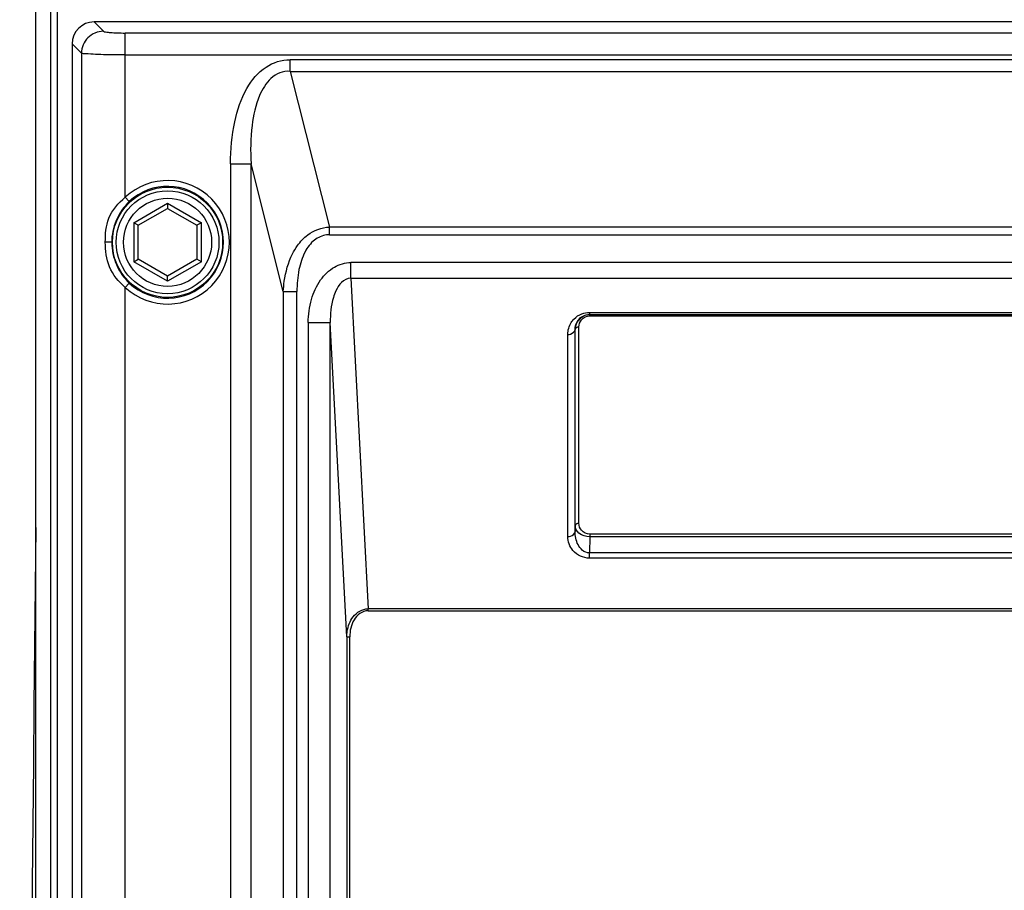
# Paper-space layout '13000530_1' of a CAD drawing. Units: millimetres. Extents: x 0 to 297, y 0 to 210.
# Drawn here: x 233 to 241, y 130 to 137 of the extents above; entities that cross this region are included whole.
import ezdxf

# ---------------------------------------------------------------- set-up
doc = ezdxf.new("R2010")
doc.units = ezdxf.units.MM
doc.header["$LTSCALE"] = 16.335
doc.layers.get('0').update_dxf_attribs({"linetype": 'CONTINUOUS'})
doc.layers.add('GEOM', color=7, linetype='CONTINUOUS')

psp = doc.layouts.new('13000530_1')

# ---------------------------------------------------------------- linework, layer by layer
at = {"color": 9, "linetype": 'CONTINUOUS'}
for p, q in [((233.695, 137.1725), (233.7712, 137.0963)), ((233.9505, 135.7405), (233.9505, 137.0819)), ((248.6808, 137.0819), (233.9505, 137.0819)), ((233.5919, 136.9169), (233.5156, 136.9932)), ((233.5919, 136.9169), (233.5919, 85.828)), ((233.9505, 136.9026), (248.6808, 136.9026)), ((235.2959, 136.7687), (235.2959, 136.8641)), ((247.3354, 136.8641), (235.2959, 136.8641)), ((235.2959, 136.7687), (235.6169, 135.4974)), ((235.2959, 136.7687), (247.3354, 136.7687)), ((234.8102, 136.0143), (234.8102, 86.7307)), ((234.8102, 136.0143), (234.9771, 136.0143)), ((234.9771, 86.7307), (234.9771, 136.0143)), ((235.2407, 134.9703), (234.9771, 136.0143)), ((233.9833, 135.7055), (233.9505, 135.7405)), ((234.0196, 135.5318), (234.2956, 135.6912)), ((234.2956, 135.6912), (234.5716, 135.5318)), ((234.0196, 135.5318), (234.0196, 135.2131)), ((234.5716, 135.2131), (234.5716, 135.5318)), ((235.6169, 135.4338), (235.6169, 135.4974)), ((247.0144, 135.4974), (235.6169, 135.4974)), ((235.6169, 135.4338), (247.0144, 135.4338)), ((233.8456, 135.3725), (233.7872, 135.3725)), ((234.7456, 135.3725), (234.7521, 135.3725)), ((234.2956, 135.0538), (234.0196, 135.2131)), ((234.5716, 135.2131), (234.2956, 135.0538)), ((235.792, 135.0798), (235.792, 135.2071)), ((246.8393, 135.2071), (235.792, 135.2071)), ((233.9505, 135.0045), (233.9833, 135.0395)), ((233.9505, 123.7405), (233.9505, 135.0045)), ((235.792, 135.0798), (235.9335, 132.3795)), ((235.792, 135.0798), (246.8393, 135.0798)), ((235.2407, 134.9703), (235.2407, 87.7747)), ((235.2407, 134.9703), (235.352, 134.9703)), ((235.352, 87.7747), (235.352, 134.9703)), ((237.741, 134.7999), (237.741, 134.7824)), ((237.741, 134.7999), (244.8903, 134.7999)), ((237.741, 134.7824), (237.7433, 134.78)), ((237.741, 134.7824), (244.8903, 134.7824)), ((237.7433, 134.7712), (237.7433, 134.78)), ((237.7433, 134.7712), (244.8879, 134.7712)), ((235.4448, 134.7168), (235.4448, 122.3612)), ((235.4448, 134.7168), (235.6246, 134.7168)), ((235.6246, 122.3612), (235.6246, 134.7168)), ((235.7591, 132.1501), (235.6246, 134.7168)), ((237.5641, 132.9694), (237.5641, 134.62)), ((237.6241, 133.0107), (237.6241, 134.6613)), ((237.6241, 134.6613), (237.6249, 134.6605)), ((237.6249, 133.0563), (237.6249, 134.6605)), ((237.6549, 133.077), (237.6549, 134.6812)), ((237.6249, 133.0563), (237.6241, 133.0107)), ((237.7434, 132.9674), (237.7411, 132.8349)), ((237.7434, 132.9886), (237.7434, 132.9674)), ((244.8879, 132.9886), (237.7434, 132.9886)), ((244.8879, 132.9674), (237.7434, 132.9674)), ((237.7411, 132.7925), (237.7411, 132.8349)), ((244.8902, 132.8349), (237.7411, 132.8349)), ((244.8902, 132.7925), (237.7411, 132.7925)), ((235.9335, 132.3626), (235.9335, 132.3795)), ((246.6978, 132.3795), (235.9335, 132.3795)), ((235.9335, 132.3626), (246.6978, 132.3626)), ((235.7591, 132.1501), (235.7591, 122.4957)), ((235.7591, 132.1501), (235.7831, 132.1501)), ((235.7831, 122.4957), (235.7831, 132.1501))]:
    psp.add_line(p, q, dxfattribs=at)
at = {"color": 7, "linetype": 'CONTINUOUS'}
for p, q in [((248.9363, 137.1725), (233.695, 137.1725)), ((233.5156, 136.9932), (233.5156, 85.7518)), ((234.0556, 135.5111), (234.2956, 135.6496)), ((234.2956, 135.6912), (234.2956, 135.6496)), ((234.2956, 135.6496), (234.5356, 135.5111)), ((234.0556, 135.5111), (234.0196, 135.5318)), ((234.0556, 135.2339), (234.0556, 135.5111)), ((234.5716, 135.5318), (234.5356, 135.5111)), ((234.5356, 135.5111), (234.5356, 135.2339)), ((234.0196, 135.2131), (234.0556, 135.2339)), ((234.2956, 135.0954), (234.0556, 135.2339)), ((234.5356, 135.2339), (234.2956, 135.0954)), ((234.5716, 135.2131), (234.5356, 135.2339)), ((234.2956, 135.0538), (234.2956, 135.0954))]:
    psp.add_line(p, q, dxfattribs=at)
for radius in [0.45, 0.42]:
    psp.add_circle((234.2956, 135.3725), radius, dxfattribs=at)
at = {"color": 9, "linetype": 'CONTINUOUS'}
psp.add_circle((234.2956, 135.3725), 0.36, dxfattribs=at)
at = {"color": 7, "linetype": 'CONTINUOUS'}
for centre, radius, start, end in [((234.2957, 135.3725), 0.5045, 226.83389, 133.16613), ((237.7434, 134.6622), 0.1178, 90.00742, 141.82298), ((237.7479, 134.66), 0.123, 173.19653, 179.7477)]:
    psp.add_arc(centre, radius, start, end, dxfattribs=at)
at = {"color": 9, "linetype": 'CONTINUOUS'}
for centre, radius, start, end in [((234.2956, 135.3725), 0.4565, 226.83377, 133.16514), ((235.6168, 135.2406), 0.1932, 89.98091, 96.70003)]:
    psp.add_arc(centre, radius, start, end, dxfattribs=at)
at = {"color": 7, "linetype": 'CONTINUOUS'}
psp.add_ellipse((233.6963, 136.9918), major_axis=(-0.1282, 0.1282), ratio=0.992433, start_param=-0.7816, end_param=0.7816, dxfattribs=at)
at = {"color": 9, "linetype": 'CONTINUOUS'}
for points in [[(233.7712, 137.0963), (233.7255, 137.0959), (233.6772, 137.0755), (233.6449, 137.0433)], [(233.6449, 137.0433), (233.6126, 137.011), (233.5922, 136.9626), (233.5919, 136.9169)], [(235.4402, 135.4325), (235.4902, 135.4704), (235.5542, 135.4948), (235.6169, 135.4974)], [(235.3566, 135.345), (235.38, 135.3779), (235.4081, 135.4081), (235.4402, 135.4325)], [(235.3156, 135.2769), (235.3276, 135.3005), (235.3412, 135.3235), (235.3566, 135.345)], [(237.6143, 134.7459), (237.6323, 134.7647), (237.6551, 134.7797), (237.6795, 134.7888)], [(237.6795, 134.7888), (237.699, 134.7961), (237.7202, 134.7999), (237.741, 134.7999)], [(235.8101, 132.3126), (235.8384, 132.3499), (235.8867, 132.3796), (235.9335, 132.3795)]]:
    psp.add_open_spline(points, degree=3, dxfattribs=at)
for points, knots in [([(233.7712, 137.0963), (233.7756, 137.0918), (233.7972, 137.0902), (233.8337, 137.0846), (233.8884, 137.0827), (233.9288, 137.0819), (233.9505, 137.0819)], [0, 0, 0, 0, 0.103805, 0.325942, 0.638611, 1, 1, 1, 1]), ([(233.7073, 136.9067), (233.6807, 136.9078), (233.6431, 136.912), (233.6027, 136.9116), (233.5919, 136.9169)], [0, 0, 0, 0, 0.687893, 1, 1, 1, 1]), ([(233.9505, 136.9026), (233.9284, 136.9026), (233.8473, 136.9029), (233.7662, 136.9043), (233.7073, 136.9067)], [0, 0, 0, 0, 0.272903, 1, 1, 1, 1]), ([(234.8101, 136.0143), (234.8101, 136.1293), (234.8283, 136.3419), (234.9207, 136.6196), (235.0781, 136.8164), (235.2275, 136.8642), (235.2959, 136.8642)], [0, 0, 0, 0, 0.321374, 0.591179, 0.808849, 1, 1, 1, 1]), ([(235.2959, 136.7687), (235.2677, 136.7705), (235.2096, 136.7625), (235.1132, 136.6989), (235.069, 136.6226), (235.0471, 136.5708)], [0, 0, 0, 0, 0.25047, 0.501179, 1, 1, 1, 1]), ([(235.0471, 136.5708), (235.0145, 136.4936), (234.9745, 136.3069), (234.9717, 136.1184), (234.9771, 136.0143)], [0, 0, 0, 0, 0.445884, 1, 1, 1, 1]), ([(233.7872, 135.3725), (233.7872, 135.4388), (233.7977, 135.5829), (233.8944, 135.6948), (233.9505, 135.7405)], [0, 0, 0, 0, 0.478328, 1, 1, 1, 1]), ([(233.9833, 135.7055), (233.9377, 135.6627), (233.8648, 135.558), (233.8395, 135.4334), (233.8395, 135.3725)], [0, 0, 0, 0, 0.507049, 1, 1, 1, 1]), ([(235.5943, 135.4325), (235.5588, 135.4283), (235.4839, 135.3948), (235.407, 135.2878), (235.361, 135.1412), (235.3519, 135.0301), (235.3519, 134.9703)], [0, 0, 0, 0, 0.190272, 0.410927, 0.681528, 1, 1, 1, 1]), ([(233.9505, 135.0045), (233.8959, 135.0489), (233.8056, 135.1631), (233.7872, 135.3048), (233.7872, 135.3725)], [0, 0, 0, 0, 0.509634, 1, 1, 1, 1]), ([(233.8395, 135.3725), (233.8395, 135.3103), (233.8653, 135.1855), (233.9387, 135.0814), (233.9833, 135.0395)], [0, 0, 0, 0, 0.503906, 1, 1, 1, 1]), ([(235.2407, 134.9703), (235.2422, 134.9985), (235.2522, 135.1035), (235.2809, 135.2078), (235.3156, 135.2769)], [0, 0, 0, 0, 0.267642, 1, 1, 1, 1]), ([(235.4448, 134.7168), (235.4448, 134.7804), (235.4609, 134.9032), (235.5331, 135.0641), (235.6467, 135.178), (235.7457, 135.2071), (235.792, 135.2071)], [0, 0, 0, 0, 0.289349, 0.555511, 0.789412, 1, 1, 1, 1]), ([(235.792, 135.0798), (235.7642, 135.0796), (235.7095, 135.0503), (235.6822, 135.0012), (235.6706, 134.9762)], [0, 0, 0, 0, 0.501367, 1, 1, 1, 1]), ([(235.6706, 134.9762), (235.6624, 134.9584), (235.6322, 134.8752), (235.6234, 134.7855), (235.6246, 134.7168)], [0, 0, 0, 0, 0.221515, 1, 1, 1, 1]), ([(237.6241, 134.6613), (237.6239, 134.6869), (237.6419, 134.7497), (237.7059, 134.7824), (237.741, 134.7824)], [0, 0, 0, 0, 0.421645, 1, 1, 1, 1]), ([(237.6549, 134.6812), (237.6549, 134.7017), (237.6705, 134.7488), (237.7183, 134.7712), (237.7433, 134.7712)], [0, 0, 0, 0, 0.450197, 1, 1, 1, 1]), ([(237.5641, 134.62), (237.5641, 134.6535), (237.5774, 134.7008), (237.6058, 134.737), (237.6143, 134.7459)], [0, 0, 0, 0, 0.732541, 1, 1, 1, 1]), ([(237.5641, 134.62), (237.5717, 134.62), (237.5965, 134.6224), (237.6235, 134.6435), (237.6241, 134.6613)], [0, 0, 0, 0, 0.298944, 1, 1, 1, 1]), ([(237.6549, 134.6812), (237.6511, 134.6812), (237.6387, 134.68), (237.6252, 134.6694), (237.6249, 134.6605)], [0, 0, 0, 0, 0.298944, 1, 1, 1, 1]), ([(237.6549, 133.077), (237.6511, 133.077), (237.6387, 133.0758), (237.6252, 133.0652), (237.6249, 133.0563)], [0, 0, 0, 0, 0.298944, 1, 1, 1, 1]), ([(237.7434, 132.9886), (237.7185, 132.9886), (237.671, 133.01), (237.6549, 133.0567), (237.6549, 133.077)], [0, 0, 0, 0, 0.550695, 1, 1, 1, 1]), ([(237.5641, 132.9694), (237.5717, 132.9694), (237.5965, 132.9718), (237.6235, 132.9929), (237.6241, 133.0107)], [0, 0, 0, 0, 0.298944, 1, 1, 1, 1]), ([(237.7411, 132.8349), (237.7202, 132.8347), (237.6797, 132.8525), (237.6349, 132.9166), (237.6239, 132.9741), (237.6241, 133.0107)], [0, 0, 0, 0, 0.2715, 0.523011, 1, 1, 1, 1]), ([(237.7434, 132.9674), (237.7124, 132.9675), (237.6559, 132.9818), (237.625, 133.0341), (237.6249, 133.0563)], [0, 0, 0, 0, 0.582875, 1, 1, 1, 1]), ([(237.7411, 132.7925), (237.6914, 132.7925), (237.5963, 132.8353), (237.5641, 132.9288), (237.5641, 132.9694)], [0, 0, 0, 0, 0.550332, 1, 1, 1, 1]), ([(235.9335, 132.3626), (235.9098, 132.3625), (235.8617, 132.3455), (235.7991, 132.2711), (235.7838, 132.1974), (235.7831, 132.1501)], [0, 0, 0, 0, 0.249671, 0.500813, 1, 1, 1, 1]), ([(235.7591, 132.1501), (235.7592, 132.1652), (235.7635, 132.2223), (235.7846, 132.279), (235.8102, 132.3126)], [0, 0, 0, 0, 0.263102, 1, 1, 1, 1])]:
    psp.add_open_spline(points, degree=3, knots=knots, dxfattribs=at)
at = {"color": 7, "linetype": 'CONTINUOUS'}
psp.add_open_spline([(237.6258, 134.6746), (237.6284, 134.6962), (237.6373, 134.7179), (237.6507, 134.735)], degree=3, dxfattribs=at)
at = {"layer": 'GEOM', "color": 9, "linetype": 'CONTINUOUS'}
psp.add_line((233.2175, 141.4787), (233.2179, 133.0437), dxfattribs=at)
at = {"layer": 'GEOM', "color": 7, "linetype": 'CONTINUOUS'}
for p, q in [((233.3386, 141.4787), (233.3386, 85.8217)), ((233.3956, 85.692), (233.3956, 138.107)), ((233.2188, 85.8186), (233.2188, 133.0437))]:
    psp.add_line(p, q, dxfattribs=at)
at = {"layer": 'GEOM', "color": 9, "linetype": 'CONTINUOUS'}
psp.add_arc((2835.2564, 106.9792), 2602.1684, 179.4260898, 180.7886368, dxfattribs=at)

doc.saveas('drawing.dxf')
